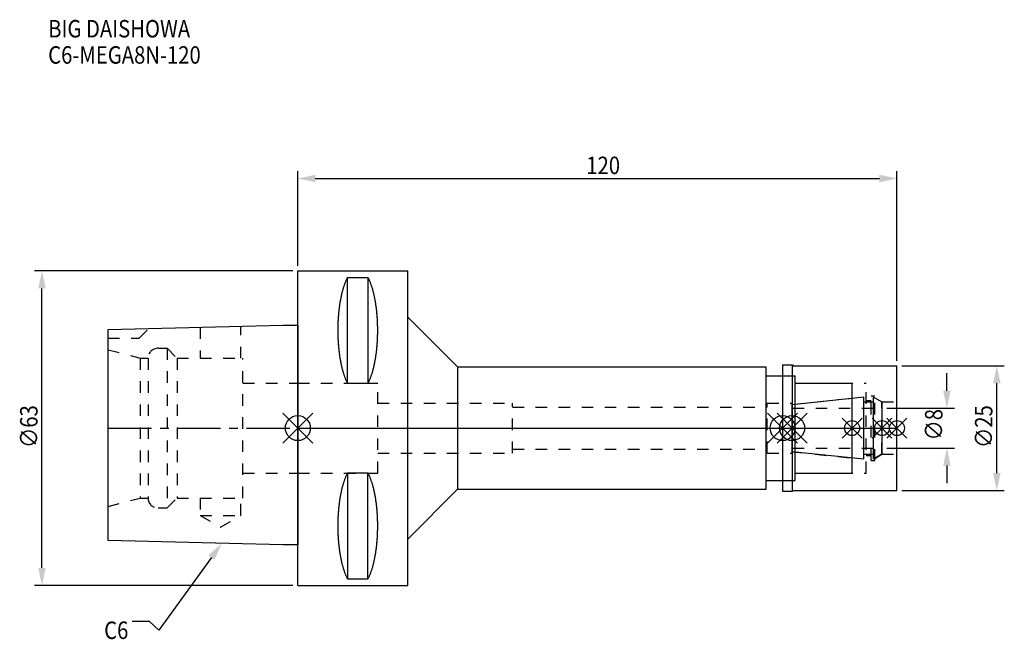
# Model space of a CAD drawing. Extents: x -56 to 142, y -42 to 82.
import ezdxf

# ---------------------------------------------------------------- set-up
doc = ezdxf.new("R2010")
doc.units = 0
doc.header["$LTSCALE"] = 23.1
doc.header["$PDMODE"] = 3
doc.header["$PDSIZE"] = 8
doc.linetypes.add('CENTER', pattern=[0.6, 0.375, -0.075, 0.075, -0.075])
doc.linetypes.add('DASHED', pattern=[0.2, 0.1, -0.1])
doc.layers.get('0').update_dxf_attribs({"linetype": 'CONTINUOUS'})
doc.layers.get('DEFPOINTS').update_dxf_attribs({"linetype": 'CONTINUOUS'})
for name, color, linetype in [('1', 4, 'CONTINUOUS'), ('2', 7, 'CONTINUOUS'), ('3', 1, 'DASHED'), ('4', 2, 'CENTER'), ('6', 5, 'CONTINUOUS'), ('NOCUT', 7, 'CONTINUOUS'), ('SK1', 4, 'CONTINUOUS'), ('SK3', 1, 'DASHED'), ('SK4', 2, 'CENTER')]:
    doc.layers.add(name, color=color, linetype=linetype)
doc.styles.get("Standard").update_dxf_attribs({"font": 'txt', "width": 0.85})
doc.dimstyles.get("Standard").update_dxf_attribs({"dimtxt": 3.5, "dimasz": 3.5, "dimexe": 1.5, "dimexo": 1, "dimtad": 1, "dimblk": '_FILLED', "dimblk1": '_FILLED', "dimblk2": '_FILLED', "dimcen": 0.09, "dimazin": 3, "dimtol": 1, "dimtp": 0.01, "dimtm": 0.01, "dimtfac": 1, "dimtofl": 0, "dimtmove": 0, "dimatfit": 3})

# ---------------------------------------------------------------- blocks, each defined once
blk = doc.blocks.new('_FILLED')
at = {"color": 0, "linetype": 'BYBLOCK'}
blk.add_solid([(0, 0), (-1, 0.214), (-1, -0.214)], dxfattribs=at)
blk = doc.blocks.new('*U13')
at = {"layer": '2', "color": 0, "width": 0.85}
blk.add_text('120', height=3.5, dxfattribs=at).set_placement((57.78, 50.88))
blk = doc.blocks.new('*D1')
at = {"layer": '2', "color": 0}
for p, q in [((0, 32.5), (0, 51.5)), ((120, 13.5), (120, 51.5)), ((3.5, 50), (116.5, 50))]:
    blk.add_line(p, q, dxfattribs=at)
at = {"layer": 'DEFPOINTS', "color": 0}
for p in [(120, 50), (0, 31.5), (120, 12.5)]:
    blk.add_point(p, dxfattribs=at)
blk.add_blockref('*U13', (0, 0))
at = {"layer": '2', "color": 0, "xscale": 3.5, "yscale": 3.5, "zscale": 3.5, "rotation": 180}
blk.add_blockref('_FILLED', (0, 50), dxfattribs=at)
at = {"layer": '2', "color": 0, "xscale": 3.5, "yscale": 3.5, "zscale": 3.5}
blk.add_blockref('_FILLED', (120, 50), dxfattribs=at)
blk = doc.blocks.new('*U12')
at = {"layer": '2', "color": 0, "width": 0.85}
blk.add_text('∅63', height=3.5, rotation=90, dxfattribs=at).set_placement((-52.13, -3.97))
blk = doc.blocks.new('*D2')
at = {"layer": '2', "color": 0}
for p, q in [((-1, 31.5), (-52.75, 31.5)), ((-51.25, -28), (-51.25, 28)), ((-1, -31.5), (-52.75, -31.5))]:
    blk.add_line(p, q, dxfattribs=at)
at = {"layer": 'DEFPOINTS', "color": 0}
for p in [(-51.25, 31.5), (0, 31.5), (0, -31.5)]:
    blk.add_point(p, dxfattribs=at)
blk.add_blockref('*U12', (0, 0))
at = {"layer": '2', "color": 0, "xscale": 3.5, "yscale": 3.5, "zscale": 3.5}
for p, rotation in [((-51.25, 31.5), 90), ((-51.25, -31.5), 270)]:
    blk.add_blockref('_FILLED', p, dxfattribs=dict(at, rotation=rotation))
blk = doc.blocks.new('*U11')
at = {"layer": '2', "color": 0, "width": 0.85}
blk.add_text('∅8', height=3.5, rotation=90, dxfattribs=at).set_placement((129.12, -2.48))
blk = doc.blocks.new('*D3')
at = {"layer": '2', "color": 0}
for p, q in [((130, 7.5), (130, 11)), ((118, 4), (131.5, 4)), ((118, -4), (131.5, -4)), ((130, -7.5), (130, -11))]:
    blk.add_line(p, q, dxfattribs=at)
at = {"layer": 'DEFPOINTS', "color": 0}
for p in [(117, 4), (130, 4), (117, -4)]:
    blk.add_point(p, dxfattribs=at)
blk.add_blockref('*U11', (0, 0))
at = {"layer": '2', "color": 0, "xscale": 3.5, "yscale": 3.5, "zscale": 3.5}
for p, rotation in [((130, 4), 270), ((130, -4), 90)]:
    blk.add_blockref('_FILLED', p, dxfattribs=dict(at, rotation=rotation))
blk = doc.blocks.new('*U10')
at = {"layer": '2', "color": 0, "width": 0.85}
blk.add_text('∅25', height=3.5, rotation=90, dxfattribs=at).set_placement((139.12, -3.97))
blk = doc.blocks.new('*D4')
at = {"layer": '2', "color": 0}
for p, q in [((121, 12.5), (141.5, 12.5)), ((140, -9), (140, 9)), ((121, -12.5), (141.5, -12.5))]:
    blk.add_line(p, q, dxfattribs=at)
at = {"layer": 'DEFPOINTS', "color": 0}
for p in [(120, 12.5), (140, 12.5), (120, -12.5)]:
    blk.add_point(p, dxfattribs=at)
blk.add_blockref('*U10', (0, 0))
at = {"layer": '2', "color": 0, "xscale": 3.5, "yscale": 3.5, "zscale": 3.5}
for p, rotation in [((140, 12.5), 90), ((140, -12.5), 270)]:
    blk.add_blockref('_FILLED', p, dxfattribs=dict(at, rotation=rotation))
blk = doc.blocks.new('*U7')
at = {"layer": '6', "width": 0.85}
for s, p in [('BIG DAISHOWA', (-50, 78.25)), ('C6-MEGA8N-120', (-50, 73))]:
    blk.add_text(s, height=3.5, dxfattribs=at).set_placement(p)
blk = doc.blocks.new('*U8')
at = {"layer": '6'}
blk.add_lwpolyline([(-17.3, -25.93), (-27.84, -40.49), (-29.71, -38.74), (-33.21, -38.74)], dxfattribs=at)
at = {"layer": '6', "xscale": 3.5, "yscale": 3.5, "zscale": 3.5, "rotation": 54.12191169500884}
blk.add_blockref('_FILLED', (-15.25, -23.09), dxfattribs=at)
blk = doc.blocks.new('*U9')
at = {"layer": '6', "width": 0.85}
blk.add_text('C6', height=3.5, dxfattribs=at).set_placement((-38.79, -42.24))

msp = doc.modelspace()

# ---------------------------------------------------------------- linework, layer by layer
for p, q in [((3, 3), (-3, -3)), ((-3, 3), (3, -3)), ((100.1, 3), (94.1, -3)), ((94.1, 3), (100.1, -3)), ((96, -3), (102, 3)), ((102, -3), (96, 3)), ((113, 2), (109, -2)), ((113, -2), (109, 2)), ((119, 2), (115, -2)), ((119, -2), (115, 2)), ((122, 2), (118, -2)), ((118, 2), (122, -2))]:
    msp.add_line(p, q)
for centre, radius in [((0, 0), 2.5), ((97.1, 0), 2.5), ((99, 0), 2.5), ((111, 0), 1.5), ((117, 0), 1.5), ((120, 0), 1.5)]:
    msp.add_circle(centre, radius)
at = {"layer": '1'}
for p, q in [((0, -31.5), (0, 31.5)), ((0, 31.5), (22, 31.5)), ((9.95, 8.981), (9.95, 30.193)), ((9.95, 30.193), (14.05, 30.193)), ((14.05, 30.193), (14.05, 8.981)), ((22, -31.5), (22, 31.5)), ((22, 22.25), (32, 12.25)), ((32, 12.25), (32, -12.25)), ((32, 12.25), (93.8, 12.25)), ((93.8, -12.25), (93.8, 12.25)), ((97.1, 12.65), (99.05, 12.65)), ((97.1, 12.65), (97.1, -12.65)), ((99.05, 12.65), (99.2, 12.5)), ((99.05, -12.65), (99.05, 12.65)), ((99.2, 12.5), (120, 12.5)), ((120, -12.5), (120, 12.5)), ((93.8, 10.5), (99.6, 10.5)), ((99.6, -10.5), (99.6, 10.5)), ((9.95, 8.981), (14.05, 8.981)), ((99.6, 9), (111, 9)), ((111, -9), (111, 9)), ((9.95, -8.981), (9.95, -30.193)), ((9.95, -8.981), (14.05, -8.981)), ((14.05, -30.193), (14.05, -8.981)), ((99.6, -9), (111, -9)), ((93.8, -10.5), (99.6, -10.5)), ((22, -22.25), (32, -12.25)), ((32, -12.25), (93.8, -12.25)), ((97.1, -12.65), (99.05, -12.65)), ((99.05, -12.65), (99.2, -12.5)), ((99.2, -12.5), (120, -12.5)), ((0, -31.5), (22, -31.5)), ((9.95, -30.193), (14.05, -30.193))]:
    msp.add_line(p, q, dxfattribs=at)
for points in [[(9.95, 30.192, 0), (9.895, 30.089, 0), (9.84, 29.983, 0), (9.786, 29.874, 0), (9.733, 29.762, 0), (9.68, 29.648, 0), (9.628, 29.531, 0), (9.576, 29.412, 0), (9.525, 29.289, 0), (9.475, 29.165, 0), (9.425, 29.038, 0), (9.376, 28.908, 0), (9.327, 28.776, 0), (9.28, 28.642, 0), (9.233, 28.505, 0), (9.187, 28.366, 0), (9.141, 28.225, 0), (9.096, 28.081, 0), (9.052, 27.936, 0), (9.009, 27.788, 0), (8.967, 27.637, 0), (8.925, 27.485, 0), (8.884, 27.331, 0), (8.844, 27.175, 0), (8.805, 27.017, 0), (8.766, 26.856, 0), (8.729, 26.694, 0), (8.692, 26.53, 0), (8.656, 26.365, 0), (8.621, 26.197, 0), (8.587, 26.028, 0), (8.554, 25.857, 0), (8.521, 25.685, 0), (8.49, 25.511, 0), (8.46, 25.335, 0), (8.43, 25.158, 0), (8.401, 24.979, 0), (8.374, 24.799, 0), (8.347, 24.618, 0), (8.321, 24.435, 0), (8.296, 24.251, 0), (8.272, 24.066, 0), (8.249, 23.88, 0), (8.227, 23.692, 0), (8.206, 23.504, 0), (8.187, 23.314, 0), (8.168, 23.124, 0), (8.15, 22.933, 0), (8.133, 22.74, 0), (8.117, 22.547, 0), (8.102, 22.353, 0), (8.088, 22.159, 0), (8.075, 21.963, 0), (8.063, 21.768, 0), (8.052, 21.571, 0), (8.042, 21.374, 0), (8.033, 21.177, 0), (8.025, 20.979, 0), (8.019, 20.781, 0), (8.013, 20.582, 0), (8.008, 20.384, 0), (8.005, 20.184, 0), (8.002, 19.985, 0), (8.001, 19.786, 0), (8, 19.587, 0), (8.001, 19.388, 0), (8.002, 19.188, 0), (8.005, 18.989, 0), (8.008, 18.79, 0), (8.013, 18.591, 0), (8.019, 18.393, 0), (8.025, 18.195, 0), (8.033, 17.997, 0), (8.042, 17.799, 0), (8.052, 17.602, 0), (8.063, 17.406, 0), (8.075, 17.21, 0), (8.088, 17.015, 0), (8.102, 16.82, 0), (8.117, 16.627, 0), (8.133, 16.433, 0), (8.15, 16.241, 0), (8.168, 16.05, 0), (8.187, 15.859, 0), (8.206, 15.67, 0), (8.227, 15.481, 0), (8.249, 15.294, 0), (8.272, 15.108, 0), (8.296, 14.922, 0), (8.321, 14.739, 0), (8.347, 14.556, 0), (8.374, 14.374, 0), (8.401, 14.194, 0), (8.43, 14.016, 0), (8.46, 13.839, 0), (8.49, 13.663, 0), (8.521, 13.489, 0), (8.554, 13.316, 0), (8.587, 13.146, 0), (8.621, 12.976, 0), (8.656, 12.809, 0), (8.692, 12.643, 0), (8.729, 12.479, 0), (8.766, 12.317, 0), (8.805, 12.157, 0), (8.844, 11.999, 0), (8.884, 11.843, 0), (8.925, 11.688, 0), (8.967, 11.536, 0), (9.009, 11.386, 0), (9.052, 11.238, 0), (9.096, 11.092, 0), (9.141, 10.949, 0), (9.187, 10.807, 0), (9.233, 10.668, 0), (9.28, 10.532, 0), (9.327, 10.397, 0), (9.376, 10.265, 0), (9.425, 10.136, 0), (9.475, 10.009, 0), (9.525, 9.884, 0), (9.576, 9.762, 0), (9.628, 9.643, 0), (9.68, 9.526, 0), (9.733, 9.412, 0), (9.786, 9.3, 0), (9.84, 9.191, 0), (9.895, 9.085, 0), (9.95, 8.981, 0)], [(14.05, 8.981, 0), (14.105, 9.085, 0), (14.16, 9.191, 0), (14.214, 9.3, 0), (14.267, 9.412, 0), (14.32, 9.526, 0), (14.372, 9.643, 0), (14.424, 9.762, 0), (14.475, 9.884, 0), (14.525, 10.009, 0), (14.575, 10.136, 0), (14.624, 10.265, 0), (14.673, 10.397, 0), (14.72, 10.532, 0), (14.767, 10.668, 0), (14.813, 10.807, 0), (14.859, 10.949, 0), (14.904, 11.092, 0), (14.948, 11.238, 0), (14.991, 11.386, 0), (15.034, 11.536, 0), (15.075, 11.688, 0), (15.116, 11.843, 0), (15.156, 11.999, 0), (15.195, 12.157, 0), (15.234, 12.317, 0), (15.271, 12.479, 0), (15.308, 12.643, 0), (15.344, 12.809, 0), (15.379, 12.976, 0), (15.413, 13.146, 0), (15.446, 13.316, 0), (15.479, 13.489, 0), (15.51, 13.663, 0), (15.54, 13.839, 0), (15.57, 14.016, 0), (15.599, 14.194, 0), (15.626, 14.374, 0), (15.653, 14.556, 0), (15.679, 14.739, 0), (15.704, 14.922, 0), (15.728, 15.108, 0), (15.751, 15.294, 0), (15.773, 15.481, 0), (15.793, 15.67, 0), (15.813, 15.859, 0), (15.832, 16.05, 0), (15.85, 16.241, 0), (15.867, 16.433, 0), (15.883, 16.627, 0), (15.898, 16.82, 0), (15.912, 17.015, 0), (15.925, 17.21, 0), (15.937, 17.406, 0), (15.948, 17.602, 0), (15.958, 17.799, 0), (15.967, 17.997, 0), (15.975, 18.195, 0), (15.981, 18.393, 0), (15.987, 18.591, 0), (15.992, 18.79, 0), (15.995, 18.989, 0), (15.998, 19.188, 0), (15.999, 19.388, 0), (16, 19.587, 0), (15.999, 19.786, 0), (15.998, 19.985, 0), (15.995, 20.184, 0), (15.992, 20.384, 0), (15.987, 20.582, 0), (15.981, 20.781, 0), (15.975, 20.979, 0), (15.967, 21.177, 0), (15.958, 21.374, 0), (15.948, 21.571, 0), (15.937, 21.768, 0), (15.925, 21.963, 0), (15.912, 22.159, 0), (15.898, 22.353, 0), (15.883, 22.547, 0), (15.867, 22.74, 0), (15.85, 22.933, 0), (15.832, 23.124, 0), (15.813, 23.314, 0), (15.793, 23.504, 0), (15.773, 23.692, 0), (15.751, 23.88, 0), (15.728, 24.066, 0), (15.704, 24.251, 0), (15.679, 24.435, 0), (15.653, 24.618, 0), (15.626, 24.799, 0), (15.599, 24.979, 0), (15.57, 25.158, 0), (15.54, 25.335, 0), (15.51, 25.511, 0), (15.479, 25.685, 0), (15.446, 25.857, 0), (15.413, 26.028, 0), (15.379, 26.197, 0), (15.344, 26.365, 0), (15.308, 26.53, 0), (15.271, 26.694, 0), (15.234, 26.856, 0), (15.195, 27.017, 0), (15.156, 27.175, 0), (15.116, 27.331, 0), (15.075, 27.485, 0), (15.034, 27.637, 0), (14.991, 27.788, 0), (14.948, 27.936, 0), (14.904, 28.081, 0), (14.859, 28.225, 0), (14.813, 28.366, 0), (14.767, 28.505, 0), (14.72, 28.642, 0), (14.673, 28.776, 0), (14.624, 28.908, 0), (14.575, 29.038, 0), (14.525, 29.165, 0), (14.475, 29.289, 0), (14.424, 29.412, 0), (14.372, 29.531, 0), (14.32, 29.648, 0), (14.267, 29.762, 0), (14.214, 29.874, 0), (14.16, 29.983, 0), (14.105, 30.089, 0), (14.05, 30.192, 0)], [(9.95, -8.981, 0), (9.895, -9.085, 0), (9.84, -9.191, 0), (9.786, -9.3, 0), (9.733, -9.412, 0), (9.68, -9.526, 0), (9.628, -9.643, 0), (9.576, -9.762, 0), (9.525, -9.884, 0), (9.475, -10.009, 0), (9.425, -10.136, 0), (9.376, -10.265, 0), (9.327, -10.397, 0), (9.28, -10.532, 0), (9.233, -10.668, 0), (9.187, -10.807, 0), (9.141, -10.949, 0), (9.096, -11.092, 0), (9.052, -11.238, 0), (9.009, -11.386, 0), (8.967, -11.536, 0), (8.925, -11.688, 0), (8.884, -11.843, 0), (8.844, -11.999, 0), (8.805, -12.157, 0), (8.766, -12.317, 0), (8.729, -12.479, 0), (8.692, -12.643, 0), (8.656, -12.809, 0), (8.621, -12.976, 0), (8.587, -13.146, 0), (8.554, -13.316, 0), (8.521, -13.489, 0), (8.49, -13.663, 0), (8.46, -13.839, 0), (8.43, -14.016, 0), (8.401, -14.194, 0), (8.374, -14.374, 0), (8.347, -14.556, 0), (8.321, -14.739, 0), (8.296, -14.922, 0), (8.272, -15.108, 0), (8.249, -15.294, 0), (8.227, -15.481, 0), (8.206, -15.67, 0), (8.187, -15.859, 0), (8.168, -16.05, 0), (8.15, -16.241, 0), (8.133, -16.433, 0), (8.117, -16.627, 0), (8.102, -16.82, 0), (8.088, -17.015, 0), (8.075, -17.21, 0), (8.063, -17.406, 0), (8.052, -17.602, 0), (8.042, -17.799, 0), (8.033, -17.997, 0), (8.025, -18.195, 0), (8.019, -18.393, 0), (8.013, -18.591, 0), (8.008, -18.79, 0), (8.005, -18.989, 0), (8.002, -19.188, 0), (8.001, -19.388, 0), (8, -19.587, 0), (8.001, -19.786, 0), (8.002, -19.985, 0), (8.005, -20.184, 0), (8.008, -20.384, 0), (8.013, -20.582, 0), (8.019, -20.781, 0), (8.025, -20.979, 0), (8.033, -21.177, 0), (8.042, -21.374, 0), (8.052, -21.571, 0), (8.063, -21.768, 0), (8.075, -21.963, 0), (8.088, -22.159, 0), (8.102, -22.353, 0), (8.117, -22.547, 0), (8.133, -22.74, 0), (8.15, -22.933, 0), (8.168, -23.124, 0), (8.187, -23.314, 0), (8.206, -23.504, 0), (8.227, -23.692, 0), (8.249, -23.88, 0), (8.272, -24.066, 0), (8.296, -24.251, 0), (8.321, -24.435, 0), (8.347, -24.618, 0), (8.374, -24.799, 0), (8.401, -24.979, 0), (8.43, -25.158, 0), (8.46, -25.335, 0), (8.49, -25.511, 0), (8.521, -25.685, 0), (8.554, -25.857, 0), (8.587, -26.028, 0), (8.621, -26.197, 0), (8.656, -26.365, 0), (8.692, -26.53, 0), (8.729, -26.694, 0), (8.766, -26.856, 0), (8.805, -27.017, 0), (8.844, -27.175, 0), (8.884, -27.331, 0), (8.925, -27.485, 0), (8.967, -27.637, 0), (9.009, -27.788, 0), (9.052, -27.936, 0), (9.096, -28.081, 0), (9.141, -28.225, 0), (9.187, -28.366, 0), (9.233, -28.505, 0), (9.28, -28.642, 0), (9.327, -28.776, 0), (9.376, -28.908, 0), (9.425, -29.038, 0), (9.475, -29.165, 0), (9.525, -29.289, 0), (9.576, -29.412, 0), (9.628, -29.531, 0), (9.68, -29.648, 0), (9.733, -29.762, 0), (9.786, -29.874, 0), (9.84, -29.983, 0), (9.895, -30.089, 0), (9.95, -30.192, 0)], [(14.05, -30.192, 0), (14.105, -30.089, 0), (14.16, -29.983, 0), (14.214, -29.874, 0), (14.267, -29.762, 0), (14.32, -29.648, 0), (14.372, -29.531, 0), (14.424, -29.412, 0), (14.475, -29.289, 0), (14.525, -29.165, 0), (14.575, -29.038, 0), (14.624, -28.908, 0), (14.673, -28.776, 0), (14.72, -28.642, 0), (14.767, -28.505, 0), (14.813, -28.366, 0), (14.859, -28.225, 0), (14.904, -28.081, 0), (14.948, -27.936, 0), (14.991, -27.788, 0), (15.034, -27.637, 0), (15.075, -27.485, 0), (15.116, -27.331, 0), (15.156, -27.175, 0), (15.195, -27.017, 0), (15.234, -26.856, 0), (15.271, -26.694, 0), (15.308, -26.53, 0), (15.344, -26.365, 0), (15.379, -26.197, 0), (15.413, -26.028, 0), (15.446, -25.857, 0), (15.479, -25.685, 0), (15.51, -25.511, 0), (15.54, -25.335, 0), (15.57, -25.158, 0), (15.599, -24.979, 0), (15.626, -24.799, 0), (15.653, -24.618, 0), (15.679, -24.435, 0), (15.704, -24.251, 0), (15.728, -24.066, 0), (15.751, -23.88, 0), (15.773, -23.692, 0), (15.793, -23.504, 0), (15.813, -23.314, 0), (15.832, -23.124, 0), (15.85, -22.933, 0), (15.867, -22.74, 0), (15.883, -22.547, 0), (15.898, -22.353, 0), (15.912, -22.159, 0), (15.925, -21.963, 0), (15.937, -21.768, 0), (15.948, -21.571, 0), (15.958, -21.374, 0), (15.967, -21.177, 0), (15.975, -20.979, 0), (15.981, -20.781, 0), (15.987, -20.582, 0), (15.992, -20.384, 0), (15.995, -20.184, 0), (15.998, -19.985, 0), (15.999, -19.786, 0), (16, -19.587, 0), (15.999, -19.388, 0), (15.998, -19.188, 0), (15.995, -18.989, 0), (15.992, -18.79, 0), (15.987, -18.591, 0), (15.981, -18.393, 0), (15.975, -18.195, 0), (15.967, -17.997, 0), (15.958, -17.799, 0), (15.948, -17.602, 0), (15.937, -17.406, 0), (15.925, -17.21, 0), (15.912, -17.015, 0), (15.898, -16.82, 0), (15.883, -16.627, 0), (15.867, -16.433, 0), (15.85, -16.241, 0), (15.832, -16.05, 0), (15.813, -15.859, 0), (15.793, -15.67, 0), (15.773, -15.481, 0), (15.751, -15.294, 0), (15.728, -15.108, 0), (15.704, -14.922, 0), (15.679, -14.739, 0), (15.653, -14.556, 0), (15.626, -14.374, 0), (15.599, -14.194, 0), (15.57, -14.016, 0), (15.54, -13.839, 0), (15.51, -13.663, 0), (15.479, -13.489, 0), (15.446, -13.316, 0), (15.413, -13.146, 0), (15.379, -12.976, 0), (15.344, -12.809, 0), (15.308, -12.643, 0), (15.271, -12.479, 0), (15.234, -12.317, 0), (15.195, -12.157, 0), (15.156, -11.999, 0), (15.116, -11.843, 0), (15.075, -11.688, 0), (15.034, -11.536, 0), (14.991, -11.386, 0), (14.948, -11.238, 0), (14.904, -11.092, 0), (14.859, -10.949, 0), (14.813, -10.807, 0), (14.767, -10.668, 0), (14.72, -10.532, 0), (14.673, -10.397, 0), (14.624, -10.265, 0), (14.575, -10.136, 0), (14.525, -10.009, 0), (14.475, -9.884, 0), (14.424, -9.762, 0), (14.372, -9.643, 0), (14.32, -9.526, 0), (14.267, -9.412, 0), (14.214, -9.3, 0), (14.16, -9.191, 0), (14.105, -9.085, 0), (14.05, -8.981, 0)]]:
    msp.add_polyline3d(points, dxfattribs=at)
at = {"layer": '3'}
for p, q in [((97.1, 10.5), (99.6, 10.5)), ((99.6, -10.5), (99.6, 10.5)), ((0, 9), (16, 9)), ((16, -9), (16, 9)), ((99.6, 9), (113.8, 9)), ((113.8, -9), (113.8, 9)), ((99, 4.739), (111, 6)), ((114.8, 6.5), (115.6, 6.5)), ((114.8, -6.5), (114.8, 6.5)), ((115.6, -6.5), (115.6, 6.5)), ((115.6, 6.058), (117, 5.25)), ((16, 5), (43, 5)), ((43, -5), (43, 5)), ((43, 4.2), (94, 4.2)), ((94, 5), (99, 5)), ((94, -5), (94, 5)), ((99, -5), (99, 5)), ((113.8, 5.5), (114.8, 5.5)), ((117, 5.25), (120, 5.25)), ((117, -5.25), (117, 5.25)), ((16, -5), (43, -5)), ((43, -4.2), (94, -4.2)), ((94, -5), (99, -5)), ((99, -4.739), (111, -6)), ((113.8, -5.5), (114.8, -5.5)), ((115.6, -6.058), (117, -5.25)), ((117, -5.25), (120, -5.25)), ((114.8, -6.5), (115.6, -6.5)), ((0, -9), (16, -9)), ((99.6, -9), (113.8, -9)), ((97.1, -10.5), (99.6, -10.5))]:
    msp.add_line(p, q, dxfattribs=at)
at = {"layer": '4'}
msp.add_line((0, 0), (120, 0), dxfattribs=at)
at = {"layer": 'NOCUT'}
for p, q in [((0, -31.5), (0, 0)), ((0, 0), (120, 0)), ((97.1, 0), (97.1, -12.65)), ((99, -4.739), (99, 0)), ((111, -9), (111, 0)), ((117, 0), (117, -5.25)), ((120, -12.5), (120, 0)), ((113.379, -6.25), (99, -4.739)), ((113.379, -5.25), (115.3, -5.25)), ((113.379, -6.25), (113.379, -5.25)), ((117, -5.25), (115.3, -6.231)), ((115.3, -6.231), (115.3, -5.25)), ((99.6, -9), (111, -9)), ((99.6, -10.5), (99.6, -9)), ((93.8, -10.5), (99.6, -10.5)), ((93.8, -12.25), (93.8, -10.5)), ((22, -22.25), (32, -12.25)), ((32, -12.25), (93.8, -12.25)), ((97.1, -12.65), (99.05, -12.65)), ((99.05, -12.65), (99.2, -12.5)), ((99.2, -12.5), (120, -12.5)), ((22, -31.5), (22, -22.25)), ((0, -31.5), (22, -31.5))]:
    msp.add_line(p, q, dxfattribs=at)
at = {"layer": 'SK1'}
for p, q in [((-38, 19.725), (-3, 20.6)), ((-38, -22.525), (-38, 19.725)), ((-3, 20.6), (0, 20.6)), ((0, 20.6), (0, -23.4)), ((99, 4.739), (113.379, 6.25)), ((113.379, -6.25), (113.379, 6.25)), ((115.3, 6.231), (117, 5.25)), ((115.3, -6.231), (115.3, 6.231)), ((99, -4.739), (99, 4.739)), ((113.379, 5.25), (115.3, 5.25)), ((117, 5.25), (117, -5.25)), ((113.379, -6.25), (99, -4.739)), ((113.379, -5.25), (115.3, -5.25)), ((117, -5.25), (115.3, -6.231)), ((-3, -23.4), (-38, -22.525)), ((0, -23.4), (-3, -23.4))]:
    msp.add_line(p, q, dxfattribs=at)
at = {"layer": 'SK3'}
for p, q in [((-31.8, 18), (-29.872, 19.928)), ((-19.55, 20.186), (-19.55, 14)), ((-11.45, 14), (-11.45, 20.389)), ((-38, 18), (-31.8, 18)), ((-28, 16), (-26.2, 16)), ((-26.2, 16), (-26.2, -16)), ((-26.2, 16), (-24.2, 14)), ((-38, 15.715), (-31.6, 14)), ((-31.6, 14), (-31.6, -14)), ((-31.6, 14), (-30, 14)), ((-30, 14), (-30, -14)), ((-24.2, 14), (-24.2, -14)), ((-24.2, 14), (-11, 14)), ((-11, -14), (-11, 14)), ((-11, 9), (0, 9)), ((99.1, 4.1), (99, 4.1)), ((99.1, -4.1), (99.1, 4.1)), ((99.1, 4), (117, 4)), ((99, -4.1), (99.1, -4.1)), ((99.1, -4), (117, -4)), ((-11, -9), (0, -9)), ((-38, -15.715), (-31.6, -14)), ((-31.6, -14), (-30, -14)), ((-26.2, -16), (-24.2, -14)), ((-24.2, -14), (-11, -14)), ((-19.55, -14), (-19.55, -17.5)), ((-11.45, -17.5), (-11.45, -14)), ((-28, -16), (-26.2, -16)), ((-19.55, -17.5), (-15.5, -19.838)), ((-19.55, -17.5), (-11.45, -17.5)), ((-15.5, -19.838), (-11.45, -17.5))]:
    msp.add_line(p, q, dxfattribs=at)
for centre, start, end in [((-28, 14), 90, 180), ((-28, -14), 180, 270)]:
    msp.add_arc(centre, 2, start, end, dxfattribs=at)
at = {"layer": 'SK4'}
for p, q in [((-38, 0), (0, 0)), ((99, 0), (117, 0))]:
    msp.add_line(p, q, dxfattribs=at)

# ---------------------------------------------------------------- block references
for name in ['*U7', '*U8', '*U9']:
    msp.add_blockref(name, (0, 0))

# ---------------------------------------------------------------- dimensions: what is measured, and where the dimension line sits
at = {"layer": '2'}
dim = msp.add_linear_dim(base=(120, 50), p1=(0, 31.5), p2=(120, 12.5), dimstyle='Standard', dxfattribs=at)
dim.commit()
dim.dimension.update_dxf_attribs({"geometry": '*D1', "text_midpoint": (61, 50), "dimtype": 128})
for base, p1, p2, picture, middle in [((-51.255, 31.5), (0, -31.5), (0, 31.5), '*D2', (-51.255, 0)), ((140, 12.5), (120, -12.5), (120, 12.5), '*D4', (140, 0)), ((130, 4), (117, -4), (117, 4), '*D3', (130, 0))]:
    dim = msp.add_linear_dim(base=base, p1=p1, p2=p2, angle=90, text='%%c<>', dimstyle='Standard', dxfattribs=at)
    dim.commit()
    dim.dimension.update_dxf_attribs({"geometry": picture, "text_midpoint": middle, "dimtype": 128})

doc.saveas('drawing.dxf')
